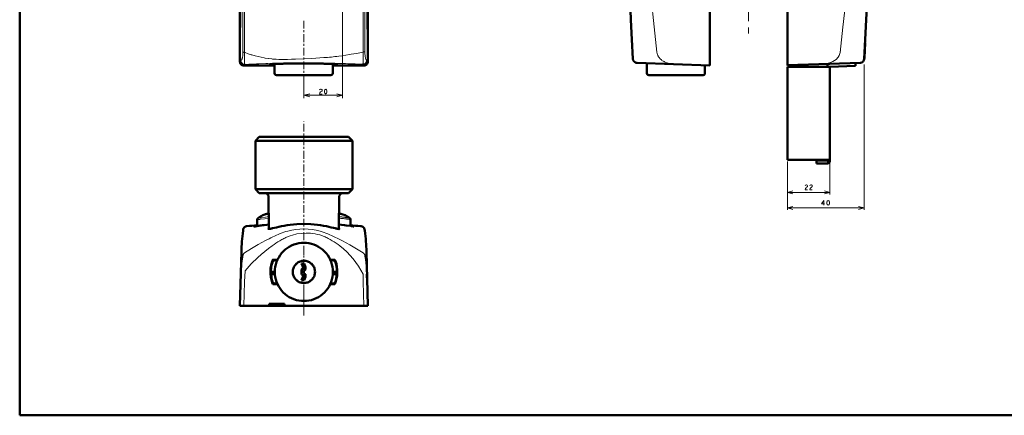
# Model space of a CAD drawing. Extents: x 0 to 2384, y 0 to 1684.
# Drawn here: x 0 to 1440, y 0 to 579 of the extents above; entities that cross this region are included whole.
import ezdxf

# ---------------------------------------------------------------- set-up
doc = ezdxf.new("R2010")
doc.units = 0
doc.header["$MEASUREMENT"] = 0
doc.linetypes.add('AI-Linetype-12', pattern=[54.35376, 9.05896, -9.05896, 27.17688, -9.05896])
doc.linetypes.add('CENTER', pattern=[50.8, 31.75, -6.35, 6.35, -6.35])
doc.layers.add('_U+30EC_U+30A4_U+30E4_U+30FC 1', color=7, linetype='Continuous')

msp = doc.modelspace()

# ---------------------------------------------------------------- linework, layer by layer
at = {"layer": '_U+30EC_U+30A4_U+30E4_U+30FC 1', "color": 7, "lineweight": 50}
for points in [[(0, 0), (0, 1683.8)], [(509.3, 517.5), (509.3, 1441.6)], [(1009.5, 511.9), (1009.5, 1447.3)], [(1122.9, 511.9), (1122.9, 1447.3)], [(322.2, 517.5), (322.2, 711.3)], [(889.6, 692.3), (889.7, 689), (890.6, 662), (891.6, 634.6), (892.8, 606.8), (894.1, 578.5), (895.5, 549.7), (897, 521.6)], [(1235.4, 521.6), (1236.9, 549.8), (1238.3, 578.7), (1239.6, 607.1), (1240.7, 635.1), (1241.7, 662.6), (1242.6, 689.7), (1242.8, 693.1)], [(1235.4, 521.3), (1235.5, 523.7), (1236.1, 533.9), (1236.6, 544.7)], [(897, 521.6), (897, 521.4), (897, 521.2), (897.1, 520.9), (897.1, 520.6), (897.2, 520.3), (897.3, 520), (897.3, 519.8), (897.5, 519.5), (897.6, 519.2), (897.7, 519), (897.8, 518.7), (898, 518.5), (898.2, 518.2), (898.3, 518), (898.5, 517.8), (898.7, 517.6), (898.9, 517.3), (899.1, 517.1), (899.3, 517), (899.6, 516.8), (899.8, 516.6), (900, 516.5), (900.3, 516.3), (900.6, 516.2), (900.8, 516.1), (901.1, 516), (901.3, 515.9), (901.6, 515.8), (901.9, 515.7), (902.2, 515.7), (902.5, 515.6), (902.7, 515.6), (903, 515.6)], [(1229.9, 515.9), (1231.9, 516.4), (1233.7, 517.6), (1234.9, 519.4), (1235.4, 521.3)], [(327.8, 511.9), (372.7, 511.9)], [(366.5, 513.6), (366.4, 513.5), (366.4, 513.5), (366.4, 513.4)], [(366.4, 513.4), (366.4, 513.4)], [(366.4, 513.4), (366.5, 513.4), (366.6, 513.3)], [(366.7, 513.7), (366.5, 513.6)], [(366.5, 513.6), (366.5, 513.6)], [(366.6, 513.3), (366.7, 513.3)], [(369.7, 514.1), (369.4, 514), (369.1, 514), (368.8, 514), (368.5, 514), (368.3, 513.9), (368, 513.9), (367.9, 513.9), (367.6, 513.8), (367.5, 513.8), (367.3, 513.8), (367.1, 513.8), (367, 513.7), (366.8, 513.7), (366.7, 513.7)], [(366.7, 513.7), (366.7, 513.7)], [(366.7, 513.3), (366.8, 513.2), (367, 513.2)], [(367, 513.2), (367, 513.2)], [(367, 513.2), (367.2, 513.1), (367.4, 513.1), (367.6, 513.1), (367.7, 513.1), (368, 513), (368.2, 513), (368.5, 512.9), (368.7, 512.9), (368.9, 512.9), (369.2, 512.9), (369.5, 512.9), (369.7, 512.9)], [(376.6, 514.1), (369.7, 514.1)], [(369.7, 512.9), (372.7, 512.9)], [(372.7, 514.1), (372.7, 500.6)], [(453.9, 514.1), (453.6, 514.1), (453.2, 514.1), (452.9, 514.1), (452.6, 514.2), (452.2, 514.2), (451.9, 514.2), (451.4, 514.3), (451.1, 514.3), (450.7, 514.3), (450.2, 514.3), (449.8, 514.3), (449.3, 514.4), (448.9, 514.4), (448.4, 514.4), (448, 514.4), (447.5, 514.4), (447.1, 514.4), (446.5, 514.4), (446, 514.5), (445.5, 514.5), (445, 514.5), (444.5, 514.6), (443.9, 514.6), (443.3, 514.6), (442.8, 514.6), (442.2, 514.6), (441.7, 514.6), (441.1, 514.6), (440.5, 514.7), (439.9, 514.7), (439.3, 514.7), (438.7, 514.7), (438, 514.7), (437.4, 514.7), (436.7, 514.7), (436.1, 514.7), (435.4, 514.8), (434.8, 514.8), (434.2, 514.8), (433.4, 514.8), (432.8, 514.8), (432.1, 514.9), (431.5, 514.9), (430.7, 514.9), (430.1, 514.9), (429.4, 514.9), (428.6, 514.9), (427.9, 514.9), (427.2, 514.9), (426.5, 514.9), (425.8, 514.9), (425.1, 514.9), (424.4, 514.9), (423.6, 514.9), (422.9, 514.9), (422.2, 514.9), (421.4, 514.9), (420.7, 514.9), (419.9, 514.9), (419.2, 514.9), (418.5, 514.9), (417.8, 514.9), (417, 514.9), (416.3, 514.9), (415.5, 514.9), (414.8, 514.9), (414.1, 514.9), (413.3, 514.9), (412.6, 514.9), (411.8, 514.9), (411.1, 514.9), (410.3, 514.9), (409.6, 514.9), (408.9, 514.9), (408.1, 514.9), (407.4, 514.9), (406.7, 514.9), (406, 514.9), (405.2, 514.9), (404.5, 514.9), (403.8, 514.9), (403.1, 514.9), (402.4, 514.9), (401.6, 514.9), (401, 514.9), (400.3, 514.9), (399.6, 514.9), (398.9, 514.9), (398.2, 514.9), (397.6, 514.8), (396.8, 514.8), (396.2, 514.8), (395.5, 514.8), (394.9, 514.8), (394.3, 514.7), (393.6, 514.7), (392.9, 514.7), (392.3, 514.7), (391.7, 514.7), (391.1, 514.7), (390.5, 514.7), (389.9, 514.7), (389.3, 514.6), (388.7, 514.6), (388.1, 514.6), (387.5, 514.6), (387, 514.6), (386.5, 514.6), (385.9, 514.6), (385.4, 514.5), (384.8, 514.5), (384.4, 514.5), (383.8, 514.4), (383.3, 514.4), (382.9, 514.4), (382.4, 514.4), (381.9, 514.4), (381.4, 514.4), (381, 514.4), (380.6, 514.3), (380.2, 514.3), (379.7, 514.3), (379.3, 514.3), (379, 514.3), (378.5, 514.2), (378.2, 514.2), (377.8, 514.2), (377.5, 514.1), (377.2, 514.1), (376.8, 514.1), (376.6, 514.1)], [(460.8, 514.1), (453.9, 514.1)], [(457.8, 514.1), (457.8, 500.6)], [(457.8, 512.9), (460.8, 512.9)], [(457.8, 511.9), (503.6, 511.9)], [(460.8, 512.9), (461.1, 512.9), (461.4, 512.9), (461.7, 512.9), (461.9, 512.9), (462.2, 513), (462.4, 513), (462.7, 513.1), (462.8, 513.1), (463, 513.1), (463.2, 513.1), (463.4, 513.2), (463.5, 513.2), (463.7, 513.2), (463.7, 513.2), (463.9, 513.3), (463.9, 513.3), (464, 513.4), (464.1, 513.4), (464.1, 513.4), (464.2, 513.4), (464.2, 513.5), (464.1, 513.5), (464, 513.6), (464, 513.6), (463.9, 513.7), (463.8, 513.7), (463.7, 513.7), (463.6, 513.7), (463.4, 513.8), (463.3, 513.8), (463.1, 513.8), (463, 513.8), (462.7, 513.9), (462.5, 513.9), (462.3, 513.9), (462.1, 514), (461.8, 514), (461.6, 514), (461.3, 514), (461, 514.1), (460.8, 514.1)], [(903, 515.6), (1009.5, 511.9)], [(917.4, 515), (917.4, 500.7)], [(1002.4, 512.1), (1002.4, 500.7)], [(1229.9, 515.9), (1122.9, 512.2)], [(1122.9, 510.1), (1185.2, 510.1)], [(1122.9, 374), (1122.9, 510.1)], [(1185.1, 514.4), (1184.8, 514.4), (1184.4, 514.3), (1184, 514.2), (1183.7, 514.1), (1183.3, 513.9), (1183, 513.8), (1182.7, 513.5), (1182.4, 513.3), (1182.1, 513.1), (1181.9, 512.8), (1181.7, 512.5), (1181.5, 512.2), (1181.3, 511.8), (1181.2, 511.4), (1181.1, 511.1), (1181, 510.7), (1181, 510.4), (1181, 510.1)], [(1185.2, 510.1), (1222.5, 511.4)], [(1185.2, 372.7), (1185.2, 510.1)], [(1222.5, 511.4), (1222.4, 515.7)], [(372.7, 500.6), (373.1, 499.3), (374.2, 498.2), (375.6, 497.8)], [(454.9, 497.8), (375.6, 497.8)], [(454.9, 497.8), (456.4, 498.2), (457.4, 499.3), (457.8, 500.6)], [(917.4, 500.7), (917.7, 499.3), (918.8, 498.3), (920.2, 497.9)], [(920.2, 497.9), (999.6, 497.9)], [(999.6, 497.9), (1001, 498.3), (1002, 499.3), (1002.4, 500.7)], [(344.8, 401.6), (350.5, 407.3)], [(480.9, 407.3), (350.5, 407.3)], [(480.9, 407.3), (486.6, 401.6)], [(344.8, 401.6), (344.8, 330.8)], [(486.6, 401.6), (344.8, 401.6)], [(486.6, 401.6), (486.6, 330.8)], [(1185, 374), (1122.9, 374)], [(1181, 372.7), (1165.4, 372.7)], [(1165.4, 368.4), (1165.4, 372.7)], [(1165.4, 368.4), (1181, 368.4)], [(1181, 371.2), (1181, 374)], [(1181, 368.4), (1181.3, 368.4), (1181.8, 368.5), (1182.1, 368.5), (1182.4, 368.6), (1182.8, 368.8), (1183.1, 368.9), (1183.4, 369.2), (1183.7, 369.4), (1184, 369.7), (1184.3, 369.9), (1184.5, 370.2), (1184.7, 370.5), (1184.9, 370.9), (1185, 371.2), (1185.1, 371.6), (1185.2, 371.9), (1185.2, 372.3), (1185.2, 372.7)], [(1185, 371.2), (1181, 371.2)], [(344.8, 330.8), (350.5, 325.1)], [(344.8, 330.8), (486.6, 330.8)], [(480.9, 325.1), (350.5, 325.1)], [(364, 319.5), (364, 320), (363.9, 320.5), (363.8, 320.9), (363.7, 321.4), (363.5, 321.9), (363.3, 322.3), (363, 322.7), (362.7, 323.2), (362.4, 323.5), (362, 323.8), (361.6, 324.1), (361.2, 324.4), (360.7, 324.6), (360.3, 324.8), (359.8, 324.9), (359.3, 325), (358.8, 325.1), (358.4, 325.1)], [(364, 319.5), (364.5, 272.5)], [(466.9, 272.5), (467.4, 319.5)], [(473.1, 325.1), (472.6, 325.1), (472.1, 325), (471.6, 324.9), (471.1, 324.8), (470.7, 324.6), (470.2, 324.4), (469.8, 324.1), (469.4, 323.8), (469, 323.5), (468.7, 323.1), (468.4, 322.7), (468.1, 322.3), (467.9, 321.8), (467.7, 321.4), (467.6, 320.9), (467.5, 320.4), (467.4, 319.9), (467.4, 319.5)], [(486.6, 330.8), (480.9, 325.1)], [(347.6, 286.4), (347.6, 286.6), (347.6, 286.7), (347.6, 286.9), (347.7, 287), (347.7, 287.2), (347.7, 287.3), (347.8, 287.5), (347.8, 287.6), (347.9, 287.7), (348, 287.8), (348, 287.9), (348.1, 288.1), (348.2, 288.2), (348.3, 288.2), (348.3, 288.3), (348.4, 288.4), (348.5, 288.5), (348.6, 288.6), (348.7, 288.7), (348.7, 288.7)], [(348.7, 288.7), (348.9, 288.8), (349.3, 289.1), (349.7, 289.3), (350.1, 289.6), (350.4, 289.9), (350.8, 290.1), (351.2, 290.3), (351.6, 290.6), (352, 290.8), (352.3, 291.1), (352.7, 291.3), (353.1, 291.5), (353.5, 291.7), (353.9, 291.9), (354.3, 292.1), (354.6, 292.3), (355, 292.4), (355.4, 292.6), (355.8, 292.8), (356.1, 292.9), (356.5, 293.1), (356.8, 293.3), (357.2, 293.4), (357.6, 293.5), (357.9, 293.6), (358.3, 293.8), (358.6, 293.9), (358.9, 294), (359.3, 294.1), (359.6, 294.2), (360, 294.4), (360.3, 294.4), (360.6, 294.5), (360.9, 294.6), (361.2, 294.7), (361.5, 294.7)], [(352.9, 289.1), (353, 289.1)], [(361.5, 294.7), (361.8, 294.8)], [(361.8, 294.8), (361.8, 294.8), (362.1, 294.9)], [(362.1, 294.9), (362.4, 294.9), (362.8, 295), (363.7, 295.1), (364.3, 295.2)], [(468.7, 295), (467.2, 295.3), (467.1, 295.3)], [(468.7, 295), (469, 295), (469.2, 294.9), (469.5, 294.8), (469.8, 294.8), (470.1, 294.7), (470.4, 294.6), (470.7, 294.5), (471, 294.5), (471.3, 294.4), (471.6, 294.3), (472, 294.2), (472.3, 294.1), (472.6, 294), (472.9, 293.9)], [(476.1, 292.6), (472.9, 293.9)], [(476.1, 292.6), (476.2, 292.6)], [(476.2, 292.6), (476.5, 292.4), (476.9, 292.3), (477.3, 292.1), (477.6, 291.9), (478, 291.7), (478.4, 291.5), (478.8, 291.3), (479.1, 291.1), (479.5, 290.8), (479.9, 290.6), (480.3, 290.3), (480.6, 290.2), (481, 289.9), (481.4, 289.6), (481.8, 289.4), (482.1, 289.1), (482.5, 288.8), (482.7, 288.8)], [(482.7, 288.8), (482.7, 288.7), (482.9, 288.6), (483, 288.5), (483.1, 288.4), (483.2, 288.3), (483.3, 288.2), (483.4, 288), (483.4, 287.9), (483.6, 287.8), (483.6, 287.6), (483.6, 287.5), (483.7, 287.3), (483.7, 287.2), (483.8, 287), (483.8, 286.9), (483.9, 286.7), (483.9, 286.6), (483.9, 286.5)], [(327.1, 272.5), (327.1, 272.6), (327.1, 272.6), (327.1, 272.7), (327.2, 272.8), (327.2, 272.8), (327.2, 272.9), (327.2, 272.9), (327.3, 273), (327.3, 273.1), (327.3, 273.2), (327.3, 273.2), (327.4, 273.3), (327.4, 273.4), (327.4, 273.4), (327.5, 273.5), (327.6, 273.7), (327.6, 273.7), (327.6, 273.8), (327.7, 274), (327.7, 274.1), (327.9, 274.2), (327.9, 274.3), (328, 274.4), (328.2, 274.6), (328.2, 274.7), (328.4, 274.9), (328.5, 275), (328.6, 275.2), (328.8, 275.3), (329, 275.5), (329.2, 275.6), (329.4, 275.8), (329.5, 275.9), (329.8, 276), (330, 276.1), (330.3, 276.2), (330.5, 276.4), (330.7, 276.5), (331, 276.5), (331.3, 276.6), (331.6, 276.7), (331.9, 276.7), (332.2, 276.7)], [(332.2, 276.7), (336, 277), (339.7, 277.3), (343.6, 277.6), (347, 277.9), (347.4, 277.9)], [(342.8, 276.5), (342.7, 276.5)], [(342.7, 276.5), (342.7, 276.5)], [(342.7, 276.5), (342.7, 276.5)], [(342.7, 276.5), (342.7, 276.4)], [(342.7, 276.4), (342.7, 276.4)], [(342.7, 276.4), (342.7, 276.4)], [(342.7, 276.4), (342.8, 276.4), (342.9, 276.4)], [(342.8, 277.3), (342.8, 277.3)], [(342.8, 277.3), (342.9, 277.3)], [(342.9, 277.3), (342.8, 277.3)], [(342.8, 277.3), (342.8, 277.3)], [(342.9, 276.5), (342.8, 276.5)], [(342.8, 276.5), (342.8, 276.5)], [(342.9, 276.4), (343, 276.4), (343.2, 276.4), (343.5, 276.4), (343.9, 276.5), (344.2, 276.5), (344.7, 276.5), (345.1, 276.6), (345.7, 276.7), (346.9, 276.8), (348.3, 277), (349.9, 277.2), (351.6, 277.5), (353.4, 277.7), (355.4, 278), (357.4, 278.3), (361.7, 278.9), (364.5, 279.3)], [(342.9, 277.3), (342.9, 277.3), (343, 277.3), (343.1, 277.3), (343.3, 277.3), (343.5, 277.3), (343.7, 277.3), (344, 277.3), (344.7, 277.4), (345.4, 277.4), (346.4, 277.6), (347.4, 277.7)], [(343, 277.3), (342.9, 277.3)], [(342.9, 277.3), (342.9, 277.3)], [(342.9, 277.3), (342.9, 277.3)], [(347.2, 277.3), (346.2, 277.1), (345.2, 277), (344.4, 276.8), (344.1, 276.8), (343.8, 276.7), (343.5, 276.7), (343.3, 276.6), (343.1, 276.5), (342.9, 276.5), (342.9, 276.5)], [(347.3, 277.8), (346.2, 277.7), (345.3, 277.6), (344.5, 277.5), (343.9, 277.4), (343.6, 277.4), (343.4, 277.4), (343.2, 277.3), (343, 277.3)], [(343, 277.3), (343, 277.3)], [(347.4, 277.3), (347.2, 277.3)], [(347.4, 277.9), (347.3, 277.8)], [(347.4, 276.9), (347.6, 286.4)], [(467.5, 272.7), (467.5, 272.6), (467.5, 272.6), (467.4, 272.6), (467.3, 272.6), (467.1, 272.5), (467, 272.5), (466.8, 272.5), (466.5, 272.6), (466, 272.6), (465.3, 272.8), (464.5, 272.9), (463.6, 273.1), (462.5, 273.4), (461.4, 273.6), (458.8, 274.3), (455.8, 275), (452.4, 275.9), (450.6, 276.3), (448.6, 276.7), (444.6, 277.4), (440.2, 278.2), (435.6, 278.8), (425.9, 279.7), (415.7, 280), (405.6, 279.7), (395.8, 278.8), (391.2, 278.2), (386.9, 277.4), (382.8, 276.7), (380.9, 276.3), (379, 275.9), (375.7, 275), (372.7, 274.3), (370, 273.6)], [(467, 279.3), (470.7, 278.8), (475.3, 278.2)], [(475.3, 278.2), (477.7, 277.9), (484.3, 277)], [(483.9, 286.5), (484, 277)], [(488.7, 277.3), (488.6, 277.3), (488.5, 277.3), (488.5, 277.3), (488.4, 277.4), (488.2, 277.4), (488, 277.4), (487.8, 277.4), (487.5, 277.5), (486.9, 277.6), (486.1, 277.6), (485.2, 277.7), (484.2, 277.9), (484.2, 277.9), (484, 277.9)], [(484, 277.9), (487.1, 277.6), (491, 277.4), (494.6, 277.1)], [(484, 277.7), (484.2, 277.7)], [(488.7, 276.5), (488.7, 276.6), (488.6, 276.6), (488.5, 276.6), (488.5, 276.7), (488.3, 276.7), (488.1, 276.7), (487.8, 276.8), (487.6, 276.8), (487.2, 276.9), (486.9, 277), (486.1, 277.1), (485.1, 277.3), (484, 277.4)], [(484.2, 277.7), (485.2, 277.6), (486.1, 277.5), (486.8, 277.4), (487.5, 277.4), (487.7, 277.4), (487.9, 277.3), (488.2, 277.3), (488.3, 277.3), (488.4, 277.3), (488.5, 277.3), (488.6, 277.3), (488.7, 277.3)], [(484.3, 277), (485.2, 276.8), (486.1, 276.7), (486.9, 276.7), (487.5, 276.6), (487.8, 276.5), (488, 276.5), (488.2, 276.5), (488.4, 276.5), (488.5, 276.5), (488.6, 276.5), (488.7, 276.5), (488.7, 276.5)], [(494.6, 277.1), (498.4, 276.8), (499.2, 276.7)], [(499.2, 276.7), (499.5, 276.7), (499.8, 276.7), (500.1, 276.6), (500.4, 276.5), (500.7, 276.5), (500.9, 276.4), (501.1, 276.2), (501.4, 276.1), (501.6, 276), (501.9, 275.9), (502, 275.8), (502.2, 275.6), (502.5, 275.5), (502.6, 275.3), (502.8, 275.2), (502.9, 275), (503.1, 274.9), (503.2, 274.7), (503.3, 274.6), (503.4, 274.4), (503.5, 274.3), (503.6, 274.2), (503.7, 274.1), (503.7, 274), (503.8, 273.8), (503.8, 273.8), (503.9, 273.7), (504, 273.5), (504, 273.5), (504, 273.4), (504.1, 273.3), (504.1, 273.2), (504.1, 273.2), (504.1, 273.1), (504.1, 273), (504.2, 272.9), (504.2, 272.9), (504.3, 272.8), (504.3, 272.8), (504.3, 272.7), (504.3, 272.6), (504.3, 272.6), (504.3, 272.6), (504.3, 272.5), (504.3, 272.5), (504.3, 272.4), (504.4, 272.4), (504.4, 272.3), (504.4, 272.3), (504.4, 272.2)], [(324.3, 239.5), (324.4, 243.1), (324.6, 246.8), (324.7, 250.5), (325, 254.3), (325.3, 258.2), (325.8, 262.1), (326.2, 266.1), (326.7, 270.2), (326.9, 271.7)], [(326.9, 271.7), (327, 271.7)], [(327, 272.2), (327, 272.3)], [(327, 272.3), (327, 272.3), (327, 272.3)], [(327, 272.3), (327.1, 272.3)], [(327, 272.2), (327, 272.2)], [(327, 272.1), (327, 272.2)], [(327, 272), (327, 272.1)], [(327, 272), (327, 272)], [(327, 272), (327, 272)], [(327, 271.9), (327, 272)], [(327, 271.9), (327, 271.9)], [(327, 271.9), (327, 271.9)], [(327, 271.9), (327, 271.9)], [(327, 271.8), (327, 271.9)], [(327, 271.7), (327, 271.8)], [(327, 271.7), (327, 271.7)], [(327.1, 272.3), (327.1, 272.3), (327.1, 272.4), (327.1, 272.5), (327.1, 272.5)], [(327.1, 272.5), (327.1, 272.5)], [(370, 273.6), (368.9, 273.4), (367.8, 273.1), (366.9, 272.9), (366.1, 272.8), (365.4, 272.6), (364.9, 272.6), (364.6, 272.5), (364.5, 272.5), (364.3, 272.5), (364.2, 272.6), (364, 272.6), (363.9, 272.6), (363.9, 272.6), (363.9, 272.7)], [(363.9, 272.7), (363.9, 272.8), (364, 272.9), (364.2, 273.1), (364.3, 273.2), (364.5, 273.3)], [(466.9, 273.3), (467.1, 273.2), (467.3, 273.1), (467.4, 272.9), (467.5, 272.8), (467.5, 272.7)], [(504.4, 272.2), (504.4, 272.1)], [(504.4, 272.2), (504.4, 272.2)], [(504.4, 272.2), (504.4, 272.2)], [(504.4, 272.1), (504.4, 272)], [(504.4, 272), (504.4, 271.9)], [(504.4, 272), (504.4, 272)], [(504.4, 272), (504.4, 272)], [(504.4, 271.9), (504.5, 271.9)], [(504.4, 271.9), (504.4, 271.9)], [(504.5, 271.9), (504.5, 271.8)], [(504.5, 271.8), (504.5, 271.7)], [(504.5, 271.8), (504.5, 271.8)], [(504.5, 271.7), (504.5, 271.7)], [(504.5, 271.7), (504.7, 270.2), (505.2, 266.1), (505.6, 262.1), (506.1, 258.2), (506.4, 254.3), (506.7, 250.5), (506.9, 246.8), (507.1, 243.1), (507.2, 239.5)], [(458.2, 209.8), (458.1, 213.5), (457.6, 217.2), (456.7, 220.8), (455.7, 224.4), (454.2, 227.8), (452.5, 231.1), (450.5, 234.2), (448.3, 237.1), (445.8, 239.9), (443, 242.4), (440.1, 244.6), (436.9, 246.7), (433.6, 248.4), (430.2, 249.8), (426.7, 250.9), (423.1, 251.7), (419.4, 252.2), (415.7, 252.4), (412, 252.2), (408.3, 251.7), (404.7, 250.9), (401.1, 249.8), (397.8, 248.4), (394.4, 246.7), (391.3, 244.6), (388.3, 242.4), (385.6, 239.9), (383.1, 237.1), (380.8, 234.2), (378.9, 231.1), (377.2, 227.8), (375.7, 224.4), (374.6, 220.8), (373.8, 217.2), (373.3, 213.5), (373.2, 209.8), (373.3, 206.1), (373.8, 202.5), (374.6, 198.8), (375.7, 195.3), (377.2, 191.8), (378.9, 188.6), (380.8, 185.4), (383.1, 182.5), (385.6, 179.8)], [(324.3, 239.5), (322.2, 160.1)], [(509.2, 160.1), (507.2, 239.5)], [(377.1, 227.5), (370.1, 227.5), (368.7, 223.5), (367.8, 219.4), (367.1, 215.1), (366.8, 210.9), (366.9, 206.6), (367.4, 202.4), (368.2, 198.2), (369.4, 194.1), (370.1, 192.1)], [(369.6, 223.8), (368.5, 219.7), (367.9, 215.6), (367.5, 211.4), (367.5, 209.8)], [(373.6, 226.8), (373.3, 226.8), (372.9, 226.8), (372.6, 226.7), (372.2, 226.6), (371.8, 226.4), (371.5, 226.2), (371.2, 226), (370.9, 225.8), (370.6, 225.6), (370.4, 225.3), (370.2, 225), (370, 224.7), (369.8, 224.4), (369.6, 224.1), (369.6, 223.8)], [(369.9, 226.8), (376.7, 226.8)], [(432, 209.8), (431.9, 211.2), (431.7, 212.7), (431.4, 214), (431, 215.4), (430.5, 216.7), (429.8, 217.9), (429.1, 219.1), (428.2, 220.3), (427.2, 221.4), (426.1, 222.3), (425, 223.2), (423.9, 223.9), (422.6, 224.6), (421.3, 225.1), (419.9, 225.6), (418.5, 225.9), (417.1, 226), (415.7, 226.2), (414.3, 226), (412.9, 225.9), (411.5, 225.6), (410.1, 225.1), (408.8, 224.6), (407.5, 223.9), (406.3, 223.2), (405.2, 222.3), (404.2, 221.4), (403.2, 220.3), (402.3, 219.1), (401.6, 217.9), (400.9, 216.7), (400.3, 215.4), (399.9, 214), (399.6, 212.7), (399.4, 211.2), (399.4, 209.8), (399.4, 208.4), (399.6, 207), (399.9, 205.6), (400.3, 204.3), (400.9, 202.9), (401.6, 201.7), (402.3, 200.5), (403.2, 199.3), (404.2, 198.3), (405.2, 197.4), (406.3, 196.5), (407.5, 195.7), (408.8, 195), (410.1, 194.5), (411.5, 194.1), (412.9, 193.8), (414.3, 193.6), (415.7, 193.5), (417.1, 193.6), (418.5, 193.8), (419.9, 194.1), (421.3, 194.5), (422.6, 195), (423.9, 195.7), (425, 196.5), (426.1, 197.4), (427.2, 198.3), (428.2, 199.3), (429.1, 200.5), (429.8, 201.7), (430.5, 202.9), (431, 204.3), (431.4, 205.6), (431.7, 207), (431.9, 208.4), (432, 209.8)], [(412.3, 221.9), (414.6, 216.2)], [(415.9, 221.9), (412.3, 221.9)], [(414.6, 216.2), (414.6, 214.6)], [(417.9, 216.9), (415.9, 221.9)], [(417.9, 213.2), (417.9, 216.9)], [(461.2, 227.5), (454.3, 227.5)], [(454.6, 226.8), (461.5, 226.8)], [(461.8, 223.8), (461.7, 224.1), (461.5, 224.5), (461.4, 224.8), (461.1, 225.1), (460.9, 225.4), (460.6, 225.7), (460.3, 225.9), (460, 226.2), (459.7, 226.3), (459.4, 226.5), (459, 226.6), (458.7, 226.7), (458.4, 226.8), (457.9, 226.8), (457.8, 226.8)], [(461.2, 192.1), (462.6, 196.2), (463.6, 200.3), (464.3, 204.5), (464.6, 208.8), (464.5, 213), (464, 217.3), (463.2, 221.5), (462, 225.6), (461.2, 227.5)], [(463.9, 209.8), (463.7, 214), (463.2, 218.2), (462.3, 222.3), (461.8, 223.8)], [(373.2, 209.8), (366.8, 209.8)], [(373.3, 206.4), (366.9, 206.4)], [(367.6, 206.4), (368.1, 202.2), (369, 198.1), (369.6, 195.8)], [(385.6, 179.8), (388.3, 177.3), (391.3, 175), (394.4, 173), (397.8, 171.3), (401.1, 169.9), (404.7, 168.7), (408.3, 168), (412, 167.5), (415.7, 167.3), (419.4, 167.5), (423.1, 168), (426.7, 168.7), (430.2, 169.9), (433.6, 171.3), (436.9, 173), (440.1, 175), (443, 177.3), (445.8, 179.8), (448.3, 182.5), (450.5, 185.4), (452.5, 188.6), (454.2, 191.8), (455.7, 195.3), (456.7, 198.8), (457.6, 202.5), (458.1, 206.1), (458.2, 209.8)], [(414.6, 214.6), (412.3, 213.5)], [(412.3, 213.5), (412.3, 206.1)], [(412.3, 206.1), (414.6, 205)], [(414.6, 203.5), (412.3, 197.8)], [(414.6, 205), (414.6, 203.5)], [(415.7, 212.1), (417.9, 213.2)], [(415.7, 207.6), (415.7, 212.1)], [(417.9, 206.5), (415.7, 207.6)], [(415.9, 197.8), (417.9, 202.8)], [(417.9, 202.8), (417.9, 206.5)], [(458.1, 206.4), (464.5, 206.4)], [(458.2, 209.8), (464.6, 209.8)], [(461.8, 195.8), (462.9, 199.9), (463.5, 204), (463.8, 206.4)], [(508.3, 195.2), (507.8, 206.6)], [(369.6, 195.8), (369.7, 195.5), (369.9, 195.1), (370, 194.8), (370.2, 194.5), (370.5, 194.2), (370.8, 193.9), (371, 193.7), (371.3, 193.5), (371.7, 193.3), (372, 193.2), (372.3, 193), (372.7, 192.9), (373, 192.9), (373.4, 192.8), (373.6, 192.8)], [(369.9, 192.8), (376.7, 192.8)], [(370.1, 192.1), (377.1, 192.1)], [(412.3, 197.8), (415.9, 197.8)], [(454.3, 192.1), (461.2, 192.1)], [(454.6, 192.8), (461.5, 192.8)], [(457.8, 192.8), (458.1, 192.8), (458.5, 192.9), (458.8, 193), (459.2, 193.1), (459.5, 193.2), (459.9, 193.4), (460.2, 193.6), (460.5, 193.8), (460.8, 194.1), (461, 194.3), (461.2, 194.6), (461.4, 194.9), (461.6, 195.3), (461.7, 195.6), (461.8, 195.8)], [(509.2, 160.1), (322.2, 160.1)], [(364.7, 160.1), (364.7, 163)], [(364.7, 163), (387.4, 163)], [(387.4, 160.1), (387.4, 163)], [(0, 0), (2383.9, 0)]]:
    msp.add_lwpolyline(points, dxfattribs=at)
at = {"layer": '_U+30EC_U+30A4_U+30E4_U+30FC 1', "color": 7, "lineweight": 13}
for points in [[(507.4, 1439.8), (507.4, 1416.7), (507.3, 1324.6), (507.2, 1267.1), (507.2, 1209.5), (507.2, 1152), (507.2, 1094.4), (507.2, 1036.8), (507.3, 979.3), (507.3, 921.7), (507.4, 864.1), (507.4, 841.1), (507.6, 749), (507.8, 703), (508, 610.9), (508.3, 518.8)], [(505.2, 1413.4), (505.1, 1391.3), (504.8, 1303.1), (504.7, 1248), (504.6, 1192.8), (504.5, 1137.6), (504.4, 1082.4), (504.4, 1027.2), (504.4, 972), (504.5, 916.8), (504.5, 861.7), (504.5, 839.7), (504.6, 751.5), (504.7, 696.6), (504.9, 641.7), (504.9, 620), (504.9, 531.9)], [(323.7, 711.3), (323.6, 692), (323.6, 672.8), (323.5, 653.5), (323.5, 634.3), (323.4, 615), (323.4, 595.8), (323.3, 576.5), (323.2, 557.3), (323.2, 538), (323.1, 518.8)], [(326.5, 531.3), (326.5, 540.4), (326.4, 558.3), (326.4, 576.3), (326.4, 585.3), (326.5, 603.3), (326.5, 621.2), (326.5, 639.2), (326.6, 657.2), (326.6, 675.2), (326.7, 693.1), (326.7, 711.1)], [(328.9, 531), (328.9, 531), (328.9, 549), (328.9, 567), (329, 585), (329, 603), (329.2, 621), (329.3, 639), (329.5, 657), (329.6, 675), (329.8, 693), (330, 711)], [(472.4, 652.2), (472.4, 464)], [(472.4, 645.4), (472.4, 464.1)], [(923.5, 611), (928.2, 568.6), (932, 531.5)], [(1200.3, 531), (1204.1, 568), (1208.8, 610.5)], [(502.4, 597.6), (502.5, 531.5)], [(415.7, 566.1), (415.7, 577.4)], [(415.7, 560.5), (415.7, 563.3)], [(415.7, 546.2), (415.7, 557.6)], [(415.7, 540.6), (415.7, 543.4)], [(415.7, 526.4), (415.7, 537.8)], [(415.7, 526.4), (415.7, 537.8)], [(322.2, 517.5), (323.1, 518.8)], [(323.1, 518.8), (323.1, 518.8), (323.1, 518.8), (323.2, 518.9), (323.2, 518.9), (323.3, 518.9), (323.3, 519), (323.4, 519), (323.4, 519), (323.5, 519.1), (323.6, 519.1), (323.6, 519.1)], [(323.6, 519.1), (323.8, 519.2), (323.9, 519.3), (324.1, 519.5), (324.3, 519.7), (324.5, 519.9), (324.7, 520.2), (324.9, 520.6), (325.1, 521.1), (325.1, 521.1), (325.3, 521.7), (325.5, 522.3), (325.6, 522.5), (325.8, 523.2), (325.9, 524.1), (326, 524.5), (326.2, 525.5), (326.3, 526.5), (326.4, 527.5), (326.5, 528.7), (326.5, 528.8), (326.5, 530), (326.5, 531.3)], [(326.5, 531.3), (326.6, 531.3), (326.6, 531.3), (326.8, 531.2), (326.8, 531.2), (327.1, 531.2), (327.3, 531.1), (327.6, 531.1), (327.8, 531.1), (328, 531.1), (328.2, 531), (328.4, 531), (328.7, 531), (328.9, 531)], [(329.3, 513.5), (329.2, 513.6), (329.1, 513.8), (329.1, 514.1), (329, 514.3), (328.9, 515), (328.9, 515.3), (328.8, 516.3), (328.7, 516.9), (328.7, 518.2), (328.6, 519.2), (328.6, 520.9), (328.6, 522.3), (328.6, 522.8), (328.6, 524.6), (328.7, 526.3), (328.7, 527.5), (328.8, 529.2), (328.9, 531)], [(328.9, 531), (329.9, 530.6), (334.3, 529), (338.7, 527.6), (339.8, 527.2), (344.3, 526), (348.7, 524.8), (353.2, 523.8), (357.8, 522.9), (359.1, 522.7), (363.7, 522), (364.4, 521.9), (369, 521.4), (369.7, 521.3), (371, 521.2), (375.1, 520.9), (379.2, 520.7), (380.6, 520.7), (383.3, 520.7), (386.2, 520.7), (389, 520.7), (391.9, 520.8), (397.7, 520.9), (403.6, 521.1), (415.5, 521.6), (427.4, 522.2), (433.3, 522.6), (439.1, 522.9), (444.8, 523.3), (447.7, 523.5), (450.4, 523.7), (453.2, 524), (455.9, 524.2), (461.2, 524.8), (461.3, 524.8), (464, 525.1), (466.7, 525.5), (471.9, 526.2), (477.2, 526.9), (482.4, 527.8), (484.9, 528.2), (492.5, 529.5), (495, 530), (502.5, 531.5)], [(415.7, 520.7), (415.7, 523.6)], [(502.5, 531.5), (502.5, 531), (502.6, 529.2), (502.6, 527.4), (502.6, 527.2), (502.6, 525.4), (502.6, 523.6), (502.6, 522.2), (502.6, 520.4), (502.6, 519.5), (502.5, 518), (502.5, 517.2), (502.4, 516.1), (502.3, 515.4), (502.2, 514.8), (502.2, 514.8), (502.1, 514.3), (502.1, 514.3), (502, 514), (502, 513.9), (501.9, 513.8), (501.8, 513.7), (501.8, 513.7)], [(507.4, 519.3), (507.4, 518.8), (507.3, 518.4), (507.3, 518), (507.1, 517.6), (507, 517.1), (506.8, 516.7), (506.5, 516.3), (506.3, 516), (506.1, 515.7), (505.7, 515.3), (505.4, 515), (505.1, 514.8), (504.7, 514.5), (504.3, 514.3), (503.9, 514.1), (503.5, 513.9), (503, 513.8), (502.7, 513.7), (502.2, 513.7), (501.8, 513.7)], [(504.9, 531.9), (504.8, 531.8), (504.8, 531.8), (504.6, 531.8), (504.6, 531.8), (504.3, 531.7), (504.1, 531.7), (503.9, 531.7), (503.6, 531.6), (503.4, 531.6), (503.2, 531.6), (503, 531.6), (502.7, 531.5), (502.5, 531.5)], [(504.9, 531.9), (504.9, 531.2), (504.9, 529.9), (505, 528.6), (505, 528.2), (505.1, 526.9), (505.3, 525.7), (505.3, 525.6), (505.4, 524.5), (505.6, 523.6), (505.8, 522.7), (506, 521.9), (506.2, 521.3), (506.4, 520.8), (506.6, 520.4), (506.8, 520), (506.8, 520), (506.9, 519.7), (507.1, 519.5), (507.2, 519.5), (507.3, 519.3), (507.4, 519.3)], [(507.4, 519.3), (507.5, 519.2), (507.6, 519.2), (507.7, 519.2), (507.8, 519.1), (507.9, 519.1), (508, 519), (508, 519), (508.1, 519), (508.2, 518.9), (508.3, 518.8), (508.3, 518.8)], [(508.3, 518.8), (509.3, 517.5)], [(932, 531.5), (932.1, 530.8), (932.3, 530), (932.5, 529.2), (932.6, 528.8), (932.8, 528.1), (933.1, 527.4), (933.4, 526.6), (933.7, 525.9), (934.1, 525.2), (934.5, 524.5), (935, 523.9), (935.2, 523.6), (935.7, 523), (936.2, 522.3), (936.8, 521.7), (937.4, 521.1), (938.1, 520.5), (938.1, 520.4), (938.8, 519.9), (939.5, 519.3), (940.3, 518.8), (941.1, 518.3), (941.6, 518), (942.5, 517.5), (943.4, 517), (944.3, 516.6), (945.3, 516.2), (946.3, 515.8), (947.3, 515.5), (948.4, 515.1), (949.5, 514.8), (949.6, 514.8), (950.8, 514.5), (951.9, 514.3), (953.1, 514.1), (954.4, 514), (955.6, 513.8), (956.9, 513.7), (958.2, 513.7)], [(1194.1, 520.7), (1189.3, 517.5), (1184.5, 515.6), (1179.2, 514.4), (1175.1, 514)], [(1197.3, 524.2), (1194.1, 520.7)], [(1200.4, 532), (1200.2, 530.6), (1198.6, 526.3), (1197.3, 524.2)], [(327.8, 511.9), (328.8, 513.1)], [(328.8, 513.1), (328.8, 513.1), (328.8, 513.2), (328.9, 513.2), (328.9, 513.3), (329, 513.3), (329, 513.3), (329, 513.4), (329.1, 513.4), (329.2, 513.4), (329.2, 513.5), (329.3, 513.5)], [(329.3, 513.5), (335, 513.8), (338.4, 514), (346.5, 514.4), (349.8, 514.5), (360.2, 514.9), (363.1, 514.9), (370.4, 515.1), (378.1, 515.3), (386.2, 515.4), (394.7, 515.5), (400.7, 515.6), (412.5, 515.6), (418.5, 515.6), (430.3, 515.5), (435.2, 515.5), (447, 515.3)], [(415.7, 506.6), (415.7, 517.9)], [(447, 515.3), (451.2, 515.2), (456.7, 515.1), (462.2, 514.9), (465.5, 514.9), (470.9, 514.7), (476.4, 514.6), (479.9, 514.5), (485.3, 514.3), (490.8, 514.1), (496.3, 513.9), (501.8, 513.7)], [(501.8, 513.7), (501.9, 513.6), (502, 513.6), (502.1, 513.5), (502.2, 513.5), (502.2, 513.4), (502.3, 513.4), (502.3, 513.4), (502.4, 513.3), (502.5, 513.3), (502.6, 513.2), (502.7, 513.1)], [(502.7, 513.1), (503.6, 511.9)], [(1235.2, 513.5), (1235.2, 300.6)], [(415.7, 500.9), (415.7, 503.8)], [(415.7, 500.9), (415.7, 503.8)], [(415.7, 486.7), (415.7, 498.1)], [(415.7, 488), (415.7, 464.1)], [(415.7, 481.1), (415.7, 483.9)], [(415.7, 466.9), (415.7, 478.3)], [(438.7, 476), (439.2, 476.6), (440.1, 477.2), (441, 477.2), (441.8, 476.6), (442.3, 476), (442.3, 474.8), (441.8, 474.2), (441, 473.6), (440.1, 473.1), (439.2, 471.9), (438.7, 470.1), (442.3, 470.1)], [(447.6, 470.1), (446.7, 470.7), (446.3, 471.3), (445.8, 472.5), (445.8, 474.8), (446.3, 476), (446.7, 476.6), (447.6, 477.2), (448.5, 476.6), (448.9, 476), (449.4, 474.8), (449.4, 472.5), (448.9, 471.3), (448.5, 470.7), (447.6, 470.1)], [(424.2, 470.5), (415.7, 468.3), (424.2, 466.2)], [(415.7, 468.3), (472.4, 468.3)], [(463.9, 466.2), (472.4, 468.3), (463.9, 470.5)], [(415.7, 429.4), (415.7, 430)], [(415.7, 415.3), (415.7, 426.6)], [(415.7, 409.6), (415.7, 412.4)], [(415.7, 395.4), (415.7, 406.7)], [(415.7, 389.7), (415.7, 392.6)], [(415.7, 375.5), (415.7, 386.9)], [(415.7, 369.9), (415.7, 372.7)], [(415.7, 355.7), (415.7, 367)], [(1122.9, 371.4), (1122.9, 323.3)], [(1122.9, 371.4), (1122.9, 300.6)], [(1185.2, 370.1), (1185.2, 323.3)], [(415.7, 350), (415.7, 352.9)], [(415.7, 335.9), (415.7, 347.2)], [(415.7, 330.2), (415.7, 333.1)], [(1148.9, 336), (1149.4, 336.6), (1150.3, 337.2), (1151.1, 337.2), (1152, 336.6), (1152.5, 336), (1152.5, 334.8), (1152, 334.2), (1151.1, 333.6), (1150.3, 333), (1149.4, 331.9), (1148.9, 330.1), (1152.5, 330.1)], [(1155.9, 336), (1156.3, 336.6), (1157.2, 337.2), (1158.1, 337.2), (1159, 336.6), (1159.4, 336), (1159.4, 334.8), (1159, 334.2), (1158.1, 333.6), (1157.2, 333), (1156.3, 331.9), (1155.9, 330.1), (1159.4, 330.1)], [(415.7, 316), (415.7, 327.4)], [(1122.9, 326.1), (1131.1, 328.3)], [(1122.9, 326.1), (1185.2, 326.1)], [(1122.9, 326.1), (1131.1, 323.9)], [(1185.2, 326.1), (1177, 328.3)], [(1185.2, 326.1), (1177, 323.9)], [(415.7, 310.4), (415.7, 313.2)], [(415.7, 296.2), (415.7, 307.5)], [(1122.9, 303.4), (1131.1, 305.6)], [(1122.9, 303.4), (1235.2, 303.4)], [(1122.9, 303.4), (1131.1, 301.2)], [(1176.1, 307.4), (1176.1, 314.5), (1173, 309.2), (1177, 309.2)], [(1182.6, 307.4), (1181.7, 308), (1181.2, 308.6), (1180.8, 309.8), (1180.8, 312.1), (1181.2, 313.3), (1181.7, 313.9), (1182.6, 314.5), (1183.5, 313.9), (1183.9, 313.3), (1184.3, 312.1), (1184.3, 309.8), (1183.9, 308.6), (1183.5, 308), (1182.6, 307.4)], [(1235.2, 303.4), (1226.9, 305.6)], [(1235.2, 303.4), (1226.9, 301.2)], [(348.7, 288.7), (348.7, 288.7)], [(348.7, 288.7), (348.8, 288.7)], [(348.8, 288.7), (348.8, 288.7), (348.9, 288.7), (349.1, 288.7), (349.3, 288.7), (349.5, 288.7), (349.7, 288.7), (350, 288.7), (350.3, 288.8), (350.7, 288.8), (351, 288.8), (351.9, 289), (352.9, 289.1)], [(352.3, 286.8), (364.3, 288.2)], [(353, 289.1), (359.4, 290), (364.3, 290.7)], [(415.7, 290.5), (415.7, 293.4)], [(467.1, 290.7), (467.9, 290.6), (469.3, 290.4), (470.1, 290.3), (470.7, 290.2), (471.4, 290.2), (472, 290.1), (473.3, 289.9), (474.5, 289.8), (475.7, 289.7)], [(467.1, 288.4), (468.1, 288.3), (469.7, 288.2), (470.4, 288.1), (471.1, 288.1), (472.5, 287.9), (473.2, 287.8), (473.8, 287.8), (475, 287.6), (476.3, 287.5), (476.4, 287.5)], [(475.7, 289.7), (475.8, 289.6)], [(475.8, 289.6), (477.1, 289.4), (477.8, 289.4), (478.5, 289.3), (479.1, 289.2), (479.7, 289.1), (480.3, 289.1), (480.7, 289), (481.2, 288.9), (481.6, 288.8), (481.9, 288.8), (482.2, 288.8), (482.3, 288.8), (482.4, 288.8), (482.5, 288.8), (482.6, 288.8), (482.7, 288.8)], [(347.6, 286.4), (347.6, 286.4), (347.7, 286.4), (347.8, 286.4), (347.9, 286.4), (348, 286.4), (348.3, 286.4), (348.5, 286.4), (348.8, 286.4), (349.4, 286.5), (350.2, 286.6), (351.1, 286.7), (352.1, 286.8)], [(352.1, 286.8), (352.3, 286.8)], [(415.7, 276.4), (415.7, 287.7)], [(476.4, 287.5), (477.9, 287.3), (478.5, 287.2), (479.2, 287.2), (479.9, 287), (480.6, 286.9), (481.2, 286.9), (481.7, 286.8), (482.2, 286.7), (482.6, 286.7), (483, 286.6), (483.1, 286.6), (483.3, 286.6), (483.4, 286.6), (483.6, 286.6), (483.6, 286.6), (483.7, 286.5), (483.7, 286.5), (483.8, 286.5), (483.9, 286.5)], [(502.5, 237.5), (492.8, 243.6), (482.7, 249.5), (477.6, 252.3), (472.3, 255.1), (467.1, 257.8), (464.4, 259.1), (461.7, 260.4), (459, 261.7), (456.3, 263), (453.6, 264.2), (450.9, 265.4), (448, 266.5), (445.3, 267.5), (442.4, 268.5), (439.6, 269.3), (433.8, 270.8), (427.9, 271.8), (421.9, 272.4), (415.9, 272.6), (410, 272.5), (404, 271.9), (398.1, 271), (392.3, 269.6), (389.4, 268.8), (386.6, 267.9), (383.8, 266.9), (382.3, 266.4), (381, 265.9), (378.2, 264.7), (375.5, 263.5), (372.8, 262.3), (370.1, 261), (367.4, 259.7), (364.8, 258.4), (359.5, 255.7), (349, 250), (338.9, 244), (328.9, 237.6)], [(502.2, 206.4), (495.5, 218.1), (487.6, 229), (478.5, 239), (473.5, 243.5), (468.3, 247.9), (465.6, 249.9), (462.9, 251.8), (460, 253.7), (457.2, 255.5), (454.3, 257.2), (451.3, 258.8), (449.8, 259.6), (448.3, 260.3), (446.8, 261.1), (445.2, 261.7), (443.7, 262.3), (442, 262.9), (440.5, 263.4), (438.9, 263.9), (435.6, 264.7), (432.3, 265.4), (425.6, 266.3), (418.8, 266.6), (412.1, 266.2), (405.4, 265.3), (398.9, 263.6), (395.7, 262.6), (392.5, 261.4), (389.4, 260.1), (387.9, 259.4), (386.4, 258.6), (384.9, 257.8), (383.4, 257), (380.5, 255.4), (377.6, 253.6), (374.8, 251.8), (372, 249.8), (369.2, 247.9), (363.7, 244), (358.5, 239.8), (353.2, 235.5), (348.3, 231), (338.6, 221.5), (329.7, 211.4)], [(415.7, 270.7), (415.7, 273.5)], [(415.7, 256.5), (415.7, 267.8)], [(415.7, 250.9), (415.7, 253.7)], [(415.7, 250.9), (415.7, 253.7)], [(415.7, 236.7), (415.7, 248.1)], [(326.5, 233.8), (326.5, 233.7), (326.5, 233.5), (326.5, 233.2), (326.4, 232.9), (326.4, 232.4), (326.3, 232), (326.2, 230.9), (326, 229.6), (325.8, 228.2), (325.6, 226.7), (325.4, 225.2), (325, 221.9), (324.6, 218.6), (324.3, 215.2), (324, 211.7)], [(328.9, 237.6), (328.5, 237.3), (328.2, 237), (327.8, 236.6), (327.5, 236.2), (327.3, 235.9), (327, 235.4), (326.8, 235), (326.7, 234.5), (326.5, 234), (326.5, 233.8)], [(415.7, 231.1), (415.7, 233.9)], [(504.9, 233.8), (504.8, 234.2), (504.7, 234.7), (504.5, 235.2), (504.3, 235.6), (504, 236), (503.7, 236.4), (503.4, 236.8), (503.1, 237.1), (502.6, 237.4), (502.5, 237.5)], [(507.8, 206.6), (507.5, 210.6), (507.2, 214.7), (506.8, 218.6), (506.3, 222.5), (506.1, 224.5), (505.8, 226.4), (505.6, 228.1), (505.4, 229.8), (505.2, 231.3), (505.1, 232), (505, 232.5), (505, 233), (504.9, 233.3), (504.9, 233.6), (504.9, 233.8)], [(431.1, 209.8), (431.1, 211.2), (430.9, 212.5), (430.6, 213.8), (430.2, 215.1), (429.7, 216.4), (429.1, 217.5), (428.4, 218.7), (427.5, 219.7), (426.6, 220.8), (425.6, 221.7), (424.5, 222.5), (423.4, 223.2), (422.2, 223.8), (421, 224.4), (419.7, 224.7), (418.3, 225), (417, 225.2), (415.7, 225.3), (414.3, 225.2), (413, 225), (411.7, 224.7), (410.4, 224.4), (409.2, 223.8), (408, 223.2), (406.8, 222.5), (405.7, 221.7), (404.8, 220.8), (403.9, 219.7), (403, 218.7), (402.3, 217.5), (401.7, 216.4), (401.2, 215.1), (400.8, 213.8), (400.5, 212.5), (400.3, 211.2), (400.2, 209.8), (400.3, 208.5), (400.5, 207.1), (400.8, 205.8), (401.2, 204.6), (401.7, 203.3), (402.3, 202.1), (403, 201), (403.9, 199.9), (404.8, 198.9), (405.7, 198), (406.8, 197.2), (408, 196.5), (409.2, 195.8), (410.4, 195.3), (411.7, 194.9), (413, 194.6), (414.3, 194.4), (415.7, 194.4), (417, 194.4), (418.3, 194.6), (419.7, 194.9), (421, 195.3), (422.2, 195.8), (423.4, 196.5), (424.5, 197.2), (425.6, 198), (426.6, 198.9), (427.5, 199.9), (428.4, 201), (429.1, 202.1), (429.7, 203.3), (430.2, 204.6), (430.6, 205.8), (430.9, 207.1), (431.1, 208.5), (431.1, 209.8)], [(415.7, 216.9), (415.7, 228.2)], [(324, 211.7), (323.1, 195.2)], [(329.7, 211.4), (328.8, 195.2)], [(415.7, 211.2), (415.7, 214)], [(415.7, 197.1), (415.7, 208.4)], [(502.6, 195.2), (502.2, 206.4)], [(328.8, 195.2), (327.8, 160.1)], [(415.7, 191.4), (415.7, 194.2)], [(415.7, 177.2), (415.7, 188.5)], [(503.6, 160.1), (502.6, 195.2)], [(415.7, 171.5), (415.7, 174.4)], [(415.7, 171.6), (415.7, 174.4)], [(415.7, 171.5), (415.7, 174.3)]]:
    msp.add_lwpolyline(points, dxfattribs=at)
at = {"layer": '_U+30EC_U+30A4_U+30E4_U+30FC 1', "color": 7, "linetype": 'AI-Linetype-12', "lineweight": 13}
msp.add_lwpolyline([(1066.2, 558.6), (1066.2, 603.5)], dxfattribs=at)
at = {"layer": '_U+30EC_U+30A4_U+30E4_U+30FC 1', "color": 7, "linetype": 'CENTER', "lineweight": 13}
msp.add_lwpolyline([(415.7, 145.8), (415.7, 248)], dxfattribs=at)
at = {"layer": '_U+30EC_U+30A4_U+30E4_U+30FC 1', "color": 7, "lineweight": 13}
for points in [[(323.1, 518.8), (323.1, 515.6), (325.6, 513.1), (328.8, 513.1)], [(323.6, 519.1), (323.6, 516), (326.2, 513.5), (329.3, 513.5)], [(502.7, 513.1), (505.8, 513.1), (508.3, 515.6), (508.3, 518.8)]]:
    msp.add_open_spline(points, degree=3, dxfattribs=at)
at = {"layer": '_U+30EC_U+30A4_U+30E4_U+30FC 1', "color": 7, "lineweight": 50}
for points in [[(322.2, 517.5), (322.2, 516), (322.8, 514.6), (323.8, 513.5)], [(323.8, 513.5), (324.9, 512.5), (326.3, 511.9), (327.8, 511.9)], [(507.6, 513.5), (506.5, 512.5), (505.1, 511.9), (503.6, 511.9)], [(509.3, 517.5), (509.3, 516), (508.7, 514.6), (507.6, 513.5)]]:
    msp.add_open_spline(points, degree=3, dxfattribs=at)

doc.saveas('drawing.dxf')
